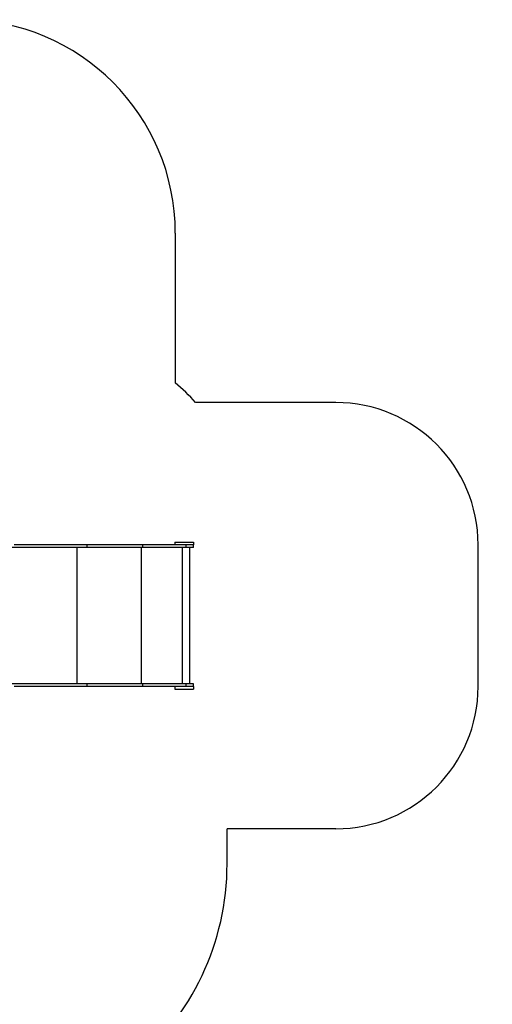
# Model space of a CAD drawing. Units: millimetres. Extents: x 68363 to 78209, y 26555 to 37444.
# Drawn here: x 74889 to 78209, y 30423 to 37344 of the extents above; entities that cross this region are included whole.
import ezdxf

# ---------------------------------------------------------------- set-up
doc = ezdxf.new("R2010")
doc.units = ezdxf.units.MM
doc.header["$LTSCALE"] = 100
doc.header["$PDSIZE"] = -1
doc.layers.get('0').update_dxf_attribs({"color": 1})
for name, color, linetype in [('SAFETY_AREA', 3, 'Continuous'), ('TIPTAP', 6, 'Continuous'), ('TIPTAP_DIM', 9, 'Continuous')]:
    doc.layers.add(name, color=color, linetype=linetype)
doc.styles.get("Standard").update_dxf_attribs({"font": 'arial.ttf'})
doc.dimstyles.new('tip', dxfattribs={"dimscale": 100, "dimtxt": 1, "dimasz": 1, "dimexe": 1, "dimexo": 1, "dimgap": 1, "dimtad": 1, "dimdec": 0, "dimtxsty": 'Standard', "dimblk": 'OBLIQUE', "dimcen": 2.5, "dimdle": 1, "dimadec": 0, "dimazin": 0, "dimtfac": 1, "dimtdec": 0, "dimtmove": 0, "dimatfit": 3, "dimldrblk": 'OBLIQUE', "dimfxl": 0, "dimarcsym": 0})

# ---------------------------------------------------------------- blocks, each defined once
blk = doc.blocks.new('LM208-2_top')
at = {"layer": 'SAFETY_AREA'}
for p, q in [((2006, 2718.5), (2006, 1667.1)), ((3133.2, 1527.8), (2148.4, 1527.8)), ((4133.2, -468.2), (4133.2, 527.8)), ((2370, -1715.4), (2370, -1468.2)), ((3133.2, -1468.2), (2370, -1468.2))]:
    blk.add_line(p, q, dxfattribs=at)
for centre, radius, start, end in [((506, 2718.5), 1500, 0, 90), ((1030.3, 527.8), 1500, 41.81031, 49.42352), ((3133.2, 527.8), 1000, 0, 90), ((3133.2, -468.2), 1000, 270, 0), ((535, -1715.4), 1835, 309.35125, 0)]:
    blk.add_arc(centre, radius, start, end, dxfattribs=at)
at = {"layer": 'TIPTAP'}
for p, q in [((1386.4, 508.8), (679.2, 508.8)), ((1386.4, 527.8), (874.6, 527.8)), ((1317.2, -449.2), (1317.2, 508.8)), ((1386.4, 508.8), (1386.4, 527.8)), ((1779, 527.8), (1386.4, 527.8)), ((1779, 508.8), (1386.4, 508.8)), ((1767.7, -449.2), (1767.7, 508.8)), ((1779, 508.8), (1779, 527.8)), ((2083.5, 527.8), (1779, 527.8)), ((2083.5, 508.8), (1779, 508.8)), ((2003.2, 546.8), (2003.2, 527.8)), ((2003.2, 546.8), (2133.2, 546.8)), ((2057.3, -449.2), (2057.3, 508.8)), ((2083.5, 508.8), (2083.5, 527.8)), ((2132.9, 527.8), (2083.5, 527.8)), ((2132.9, 508.8), (2083.5, 508.8)), ((2108.4, -449.2), (2108.4, 508.8)), ((2132.9, 508.8), (2132.9, 527.8)), ((2132.9, 527.8), (2133.2, 527.8)), ((2133.2, 546.8), (2133.2, 527.8)), ((1386.4, -449.2), (679.2, -449.2)), ((1386.4, -468.2), (874.6, -468.2)), ((1386.4, -468.2), (1386.4, -449.2)), ((1779, -449.2), (1386.4, -449.2)), ((1779, -468.2), (1386.4, -468.2)), ((1779, -468.2), (1779, -449.2)), ((2083.5, -449.2), (1779, -449.2)), ((2083.5, -468.2), (1779, -468.2)), ((2003.2, -468.2), (2003.2, -487.2)), ((2083.5, -468.2), (2083.5, -449.2)), ((2132.9, -449.2), (2083.5, -449.2)), ((2132.9, -468.2), (2083.5, -468.2)), ((2132.9, -468.2), (2132.9, -449.2)), ((2132.9, -468.2), (2133.2, -468.2)), ((2133.2, -468.2), (2133.2, -487.2)), ((2003.2, -487.2), (2133.2, -487.2))]:
    blk.add_line(p, q, dxfattribs=at)
blk = doc.blocks.new('_Oblique')
at = {"color": 0, "linetype": 'ByBlock', "lineweight": -2}
blk.add_line((-0.5, -0.5), (0.5, 0.5), dxfattribs=at)
blk = doc.blocks.new('*D16')
at = {"layer": 'Defpoints', "color": 0}
for p in [(69082.9, 34426.1), (78109.1, 33154.9), (78109.1, 26654.7)]:
    blk.add_point(p, dxfattribs=at)
at = {"layer": 'TIPTAP_DIM', "color": 0, "linetype": 'ByBlock', "lineweight": -2}
for p, q in [((69082.9, 26754.7), (69082.9, 26554.7)), ((78109.1, 26754.7), (78109.1, 26554.7)), ((68982.9, 26654.7), (78209.1, 26654.7))]:
    blk.add_line(p, q, dxfattribs=at)
at = {"layer": 'TIPTAP_DIM', "color": 0, "lineweight": -2, "xscale": 100, "yscale": 100, "zscale": 100, "rotation": 180}
blk.add_blockref('_Oblique', (69082.9, 26654.7), dxfattribs=at)
at = {"layer": 'TIPTAP_DIM', "color": 0, "lineweight": -2, "xscale": 100, "yscale": 100, "zscale": 100}
blk.add_blockref('_Oblique', (78109.1, 26654.7), dxfattribs=at)
at = {"layer": 'TIPTAP_DIM', "color": 0, "insert": (73596, 26805.8), "char_height": 100, "attachment_point": 5}
blk.add_mtext('9026', dxfattribs=at)

msp = doc.modelspace()

# ---------------------------------------------------------------- block references
at = {"layer": 'TIPTAP_DIM'}
msp.add_blockref('LM208-2_top', (73975.9, 33125.1), dxfattribs=at)

# ---------------------------------------------------------------- dimensions: what is measured, and where the dimension line sits
dim = msp.add_linear_dim(base=(78109.1, 26654.7), p1=(69082.9, 34426.1), p2=(78109.1, 33154.9), dimstyle='tip', dxfattribs=at)
dim.commit()
dim.dimension.update_dxf_attribs({"geometry": '*D16', "text_midpoint": (73596, 26805.8)})

doc.saveas('drawing.dxf')
